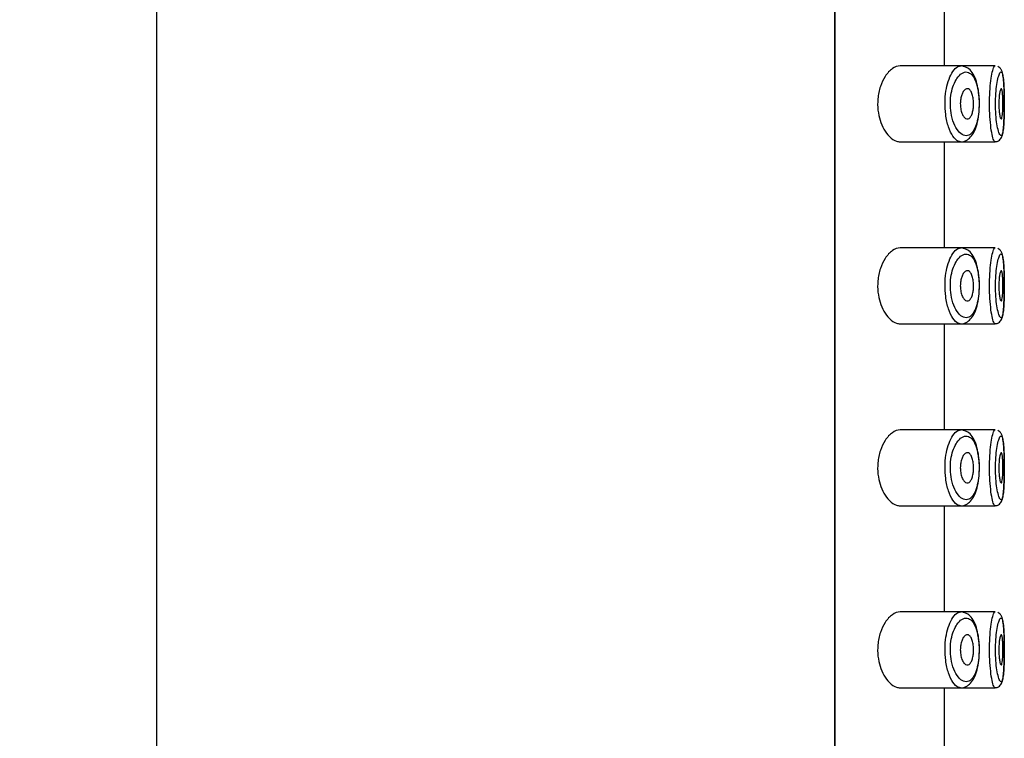
# Model space of a CAD drawing. Units: millimetres. Extents: x 0 to 1034, y 0 to 1634.
# Drawn here: x 966 to 999, y 1225 to 1249 of the extents above; entities that cross this region are included whole.
import ezdxf
from ezdxf import colors
from ezdxf.entities.mleader import LeaderData, LeaderLine
from ezdxf.math import Vec2, Vec3

# ---------------------------------------------------------------- set-up
doc = ezdxf.new("R2010")
doc.units = ezdxf.units.MM
doc.layers.add('DV4_Défaut', color=7, linetype='Continuous')
doc.layers.add('Défaut', color=7, linetype='Continuous')

# ---------------------------------------------------------------- blocks, each defined once
blk = doc.blocks.new('_DOT')
at = {"color": 0}
blk.add_line((0, 0), (-1, 0), dxfattribs=at)
at = {"color": 0, "const_width": 0.333}
blk.add_lwpolyline([(-0.1665, 0, 1), (0.1665, 0, 1)], format="xyb", close=True, dxfattribs=at)
blk = doc.blocks.new('SE3')
at = {"layer": 'DV4_Défaut', "color": 7, "linetype": 'Continuous'}
for p, q in [((970.931, 1286.899), (970.931, 1102.899)), ((993.312, 1214.399), (993.312, 1283.399)), ((993.312, 1283.399), (993.312, 1214.399)), ((996.931, 1247.149), (996.931, 1250.649)), ((997.46, 1247.149), (995.463, 1247.149)), ((998.595, 1247.149), (997.46, 1247.149)), ((998.595, 1247.149), (998.595, 1247.149)), ((995.46, 1244.649), (997.458, 1244.649)), ((996.931, 1241.149), (996.931, 1244.649)), ((997.458, 1244.649), (998.594, 1244.649)), ((998.594, 1244.649), (998.594, 1244.649)), ((997.46, 1241.149), (995.463, 1241.149)), ((998.595, 1241.149), (997.46, 1241.149)), ((998.595, 1241.149), (998.595, 1241.149)), ((995.46, 1238.649), (997.458, 1238.649)), ((996.931, 1235.149), (996.931, 1238.649)), ((997.458, 1238.649), (998.594, 1238.649)), ((998.594, 1238.649), (998.594, 1238.649)), ((997.46, 1235.149), (995.463, 1235.149)), ((998.595, 1235.149), (997.46, 1235.149)), ((998.595, 1235.149), (998.595, 1235.149)), ((995.46, 1232.649), (997.458, 1232.649)), ((996.931, 1229.149), (996.931, 1232.649)), ((997.458, 1232.649), (998.594, 1232.649)), ((998.594, 1232.649), (998.594, 1232.649)), ((997.46, 1229.149), (995.463, 1229.149)), ((998.595, 1229.149), (997.46, 1229.149)), ((998.595, 1229.149), (998.595, 1229.149)), ((995.46, 1226.649), (997.458, 1226.649)), ((996.931, 1223.149), (996.931, 1226.649)), ((997.458, 1226.649), (998.594, 1226.649)), ((998.594, 1226.649), (998.594, 1226.649))]:
    blk.add_line(p, q, dxfattribs=at)
for points, knots in [([(995.463, 1247.149), (995.381, 1247.149), (995.293, 1247.118), (995.209, 1247.059), (995.125, 1247.001), (995.041, 1246.912), (994.968, 1246.798), (994.909, 1246.706), (994.855, 1246.596), (994.814, 1246.472), (994.772, 1246.348), (994.742, 1246.207), (994.729, 1246.064), (994.718, 1245.94), (994.719, 1245.811), (994.733, 1245.688), (994.747, 1245.574), (994.771, 1245.462), (994.802, 1245.361), (994.836, 1245.253), (994.879, 1245.154), (994.927, 1245.068), (994.983, 1244.97), (995.045, 1244.887), (995.11, 1244.822), (995.185, 1244.748), (995.265, 1244.696), (995.343, 1244.67), (995.383, 1244.656), (995.423, 1244.649), (995.463, 1244.649)], [0, 0, 0, 0, 0.127584, 0.127584, 0.127584, 0.25539, 0.25539, 0.25539, 0.358237, 0.358237, 0.358237, 0.462075, 0.462075, 0.462075, 0.551089, 0.551089, 0.551089, 0.63371, 0.63371, 0.63371, 0.721747, 0.721747, 0.721747, 0.822805, 0.822805, 0.822805, 0.939517, 0.939517, 0.939517, 1, 1, 1, 1]), ([(997.46, 1244.649), (997.432, 1244.649), (997.405, 1244.656), (997.377, 1244.668), (997.319, 1244.695), (997.26, 1244.75), (997.206, 1244.829), (997.151, 1244.909), (997.1, 1245.016), (997.058, 1245.142), (997.018, 1245.26), (996.986, 1245.399), (996.967, 1245.545), (996.95, 1245.675), (996.942, 1245.814), (996.944, 1245.949), (996.947, 1246.074), (996.958, 1246.198), (996.976, 1246.314), (996.994, 1246.43), (997.02, 1246.54), (997.052, 1246.637), (997.085, 1246.742), (997.125, 1246.834), (997.168, 1246.908), (997.215, 1246.991), (997.268, 1247.054), (997.32, 1247.095), (997.366, 1247.131), (997.414, 1247.149), (997.46, 1247.149)], [0, 0, 0, 0, 0.057362, 0.057362, 0.057362, 0.177499, 0.177499, 0.177499, 0.29885, 0.29885, 0.29885, 0.412479, 0.412479, 0.412479, 0.512838, 0.512838, 0.512838, 0.604326, 0.604326, 0.604326, 0.6957, 0.6957, 0.6957, 0.793966, 0.793966, 0.793966, 0.902759, 0.902759, 0.902759, 1, 1, 1, 1]), ([(997.674, 1246.947), (997.674, 1246.947), (997.673, 1246.947), (997.673, 1246.947), (997.617, 1246.955), (997.558, 1246.94), (997.501, 1246.903), (997.445, 1246.868), (997.389, 1246.81), (997.338, 1246.734), (997.298, 1246.674), (997.261, 1246.602), (997.229, 1246.519), (997.197, 1246.438), (997.171, 1246.346), (997.152, 1246.248), (997.134, 1246.151), (997.122, 1246.046), (997.12, 1245.941), (997.118, 1245.827), (997.126, 1245.71), (997.143, 1245.602), (997.163, 1245.478), (997.195, 1245.362), (997.235, 1245.263), (997.278, 1245.157), (997.33, 1245.067), (997.385, 1245), (997.441, 1244.933), (997.5, 1244.888), (997.559, 1244.865), (997.617, 1244.843), (997.676, 1244.844), (997.731, 1244.868), (997.758, 1244.88), (997.783, 1244.898), (997.807, 1244.92), (997.85, 1244.961), (997.89, 1245.019), (997.925, 1245.092), (997.957, 1245.161), (997.986, 1245.246), (998.008, 1245.34), (998.03, 1245.432), (998.046, 1245.536), (998.056, 1245.643), (998.065, 1245.751), (998.069, 1245.866), (998.066, 1245.978), (998.063, 1246.094), (998.052, 1246.21), (998.036, 1246.316), (998.018, 1246.43), (997.991, 1246.535), (997.96, 1246.623), (997.925, 1246.718), (997.882, 1246.795), (997.835, 1246.849), (997.786, 1246.905), (997.731, 1246.938), (997.674, 1246.947)], [0, 0, 0, 0, 0.000102, 0.000102, 0.000102, 0.060603, 0.060603, 0.060603, 0.119477, 0.119477, 0.119477, 0.165691, 0.165691, 0.165691, 0.21125, 0.21125, 0.21125, 0.256431, 0.256431, 0.256431, 0.30595, 0.30595, 0.30595, 0.362591, 0.362591, 0.362591, 0.423987, 0.423987, 0.423987, 0.485375, 0.485375, 0.485375, 0.546877, 0.546877, 0.546877, 0.576036, 0.576036, 0.576036, 0.627995, 0.627995, 0.627995, 0.677323, 0.677323, 0.677323, 0.72541, 0.72541, 0.72541, 0.773839, 0.773839, 0.773839, 0.824404, 0.824404, 0.824404, 0.8789, 0.8789, 0.8789, 0.938085, 0.938085, 0.938085, 1, 1, 1, 1]), ([(998.077, 1245.849), (998.077, 1245.86), (998.084, 1245.97), (998.067, 1246.207), (998.022, 1246.506), (997.938, 1246.775), (997.821, 1246.974), (997.676, 1247.105), (997.578, 1247.125), (997.533, 1247.133)], [0, 0, 0, 0, 0.016328, 0.190664, 0.365088, 0.545542, 0.73898, 0.899228, 1, 1, 1, 1]), ([(998.595, 1244.649), (998.585, 1244.649), (998.575, 1244.658), (998.564, 1244.676), (998.546, 1244.705), (998.528, 1244.758), (998.51, 1244.831), (998.492, 1244.905), (998.475, 1245.001), (998.461, 1245.111), (998.446, 1245.22), (998.434, 1245.347), (998.426, 1245.481), (998.418, 1245.612), (998.413, 1245.754), (998.413, 1245.893), (998.413, 1246.031), (998.417, 1246.17), (998.425, 1246.3), (998.432, 1246.43), (998.444, 1246.553), (998.457, 1246.661), (998.471, 1246.771), (998.488, 1246.867), (998.505, 1246.943), (998.522, 1247.02), (998.541, 1247.078), (998.558, 1247.112), (998.572, 1247.139), (998.586, 1247.151), (998.598, 1247.149)], [0, 0, 0, 0, 0.066009, 0.066009, 0.066009, 0.173737, 0.173737, 0.173737, 0.281985, 0.281985, 0.281985, 0.38972, 0.38972, 0.38972, 0.495637, 0.495637, 0.495637, 0.59978, 0.59978, 0.59978, 0.703687, 0.703687, 0.703687, 0.809033, 0.809033, 0.809033, 0.916287, 0.916287, 0.916287, 1, 1, 1, 1]), ([(998.796, 1246.949), (998.784, 1246.951), (998.77, 1246.94), (998.756, 1246.918), (998.738, 1246.889), (998.719, 1246.84), (998.701, 1246.775), (998.684, 1246.712), (998.668, 1246.631), (998.654, 1246.539), (998.64, 1246.449), (998.628, 1246.345), (998.621, 1246.236), (998.613, 1246.127), (998.609, 1246.01), (998.609, 1245.894), (998.609, 1245.777), (998.613, 1245.658), (998.622, 1245.548), (998.63, 1245.435), (998.642, 1245.329), (998.657, 1245.237), (998.672, 1245.144), (998.689, 1245.064), (998.707, 1245.002), (998.725, 1244.94), (998.744, 1244.896), (998.762, 1244.872), (998.78, 1244.847), (998.797, 1244.843), (998.812, 1244.858), (998.821, 1244.868), (998.83, 1244.886), (998.838, 1244.911), (998.85, 1244.95), (998.861, 1245.009), (998.869, 1245.083), (998.878, 1245.156), (998.884, 1245.246), (998.889, 1245.346), (998.893, 1245.445), (998.897, 1245.557), (998.898, 1245.672), (998.9, 1245.786), (998.9, 1245.907), (998.899, 1246.023), (998.898, 1246.14), (998.896, 1246.255), (998.893, 1246.361), (998.889, 1246.466), (998.883, 1246.565), (998.876, 1246.647), (998.869, 1246.73), (998.859, 1246.799), (998.848, 1246.849), (998.836, 1246.9), (998.822, 1246.933), (998.807, 1246.944), (998.804, 1246.947), (998.8, 1246.948), (998.796, 1246.949)], [0, 0, 0, 0, 0.042565, 0.042565, 0.042565, 0.097393, 0.097393, 0.097393, 0.150242, 0.150242, 0.150242, 0.202465, 0.202465, 0.202465, 0.25461, 0.25461, 0.25461, 0.307649, 0.307649, 0.307649, 0.361815, 0.361815, 0.361815, 0.416544, 0.416544, 0.416544, 0.471245, 0.471245, 0.471245, 0.526056, 0.526056, 0.526056, 0.559633, 0.559633, 0.559633, 0.613191, 0.613191, 0.613191, 0.666487, 0.666487, 0.666487, 0.719576, 0.719576, 0.719576, 0.772566, 0.772566, 0.772566, 0.825637, 0.825637, 0.825637, 0.879042, 0.879042, 0.879042, 0.933072, 0.933072, 0.933072, 0.987814, 0.987814, 0.987814, 1, 1, 1, 1]), ([(998.899, 1245.787), (998.9, 1245.879), (998.901, 1246.057), (998.895, 1246.352), (998.882, 1246.623), (998.857, 1246.848), (998.83, 1246.969), (998.768, 1247.079), (998.714, 1247.11), (998.688, 1247.126)], [0, 0, 0, 0, 0.139781, 0.313984, 0.489972, 0.66955, 0.863954, 0.943165, 1, 1, 1, 1]), ([(997.679, 1246.399), (997.704, 1246.399), (997.73, 1246.388), (997.754, 1246.367), (997.778, 1246.346), (997.8, 1246.313), (997.819, 1246.272), (997.837, 1246.233), (997.852, 1246.184), (997.864, 1246.131), (997.874, 1246.081), (997.881, 1246.026), (997.884, 1245.97), (997.887, 1245.917), (997.887, 1245.863), (997.883, 1245.81), (997.879, 1245.759), (997.872, 1245.709), (997.863, 1245.664), (997.853, 1245.618), (997.84, 1245.575), (997.825, 1245.54), (997.809, 1245.502), (997.791, 1245.471), (997.771, 1245.448), (997.75, 1245.424), (997.726, 1245.408), (997.703, 1245.402), (997.677, 1245.396), (997.651, 1245.4), (997.625, 1245.414), (997.598, 1245.429), (997.572, 1245.455), (997.549, 1245.491), (997.526, 1245.526), (997.505, 1245.572), (997.489, 1245.624), (997.474, 1245.672), (997.462, 1245.728), (997.456, 1245.785), (997.45, 1245.837), (997.448, 1245.892), (997.45, 1245.945), (997.453, 1245.996), (997.459, 1246.046), (997.468, 1246.092), (997.477, 1246.139), (997.49, 1246.182), (997.505, 1246.22), (997.521, 1246.261), (997.54, 1246.296), (997.56, 1246.323), (997.582, 1246.353), (997.606, 1246.375), (997.63, 1246.387), (997.646, 1246.395), (997.662, 1246.399), (997.679, 1246.399)], [0, 0, 0, 0, 0.059515, 0.059515, 0.059515, 0.119219, 0.119219, 0.119219, 0.175762, 0.175762, 0.175762, 0.227805, 0.227805, 0.227805, 0.27664, 0.27664, 0.27664, 0.324401, 0.324401, 0.324401, 0.373178, 0.373178, 0.373178, 0.424681, 0.424681, 0.424681, 0.479997, 0.479997, 0.479997, 0.539117, 0.539117, 0.539117, 0.600288, 0.600288, 0.600288, 0.659949, 0.659949, 0.659949, 0.714588, 0.714588, 0.714588, 0.763723, 0.763723, 0.763723, 0.8101, 0.8101, 0.8101, 0.857244, 0.857244, 0.857244, 0.907879, 0.907879, 0.907879, 0.963344, 0.963344, 0.963344, 1, 1, 1, 1]), ([(998.797, 1246.399), (998.804, 1246.399), (998.812, 1246.389), (998.818, 1246.371), (998.825, 1246.352), (998.831, 1246.324), (998.836, 1246.288), (998.841, 1246.253), (998.845, 1246.21), (998.848, 1246.162), (998.851, 1246.114), (998.853, 1246.061), (998.854, 1246.006), (998.856, 1245.952), (998.856, 1245.894), (998.855, 1245.839), (998.855, 1245.784), (998.853, 1245.729), (998.85, 1245.679), (998.848, 1245.629), (998.844, 1245.582), (998.84, 1245.543), (998.836, 1245.504), (998.83, 1245.471), (998.824, 1245.448), (998.818, 1245.424), (998.811, 1245.408), (998.804, 1245.402), (998.797, 1245.396), (998.789, 1245.4), (998.781, 1245.412), (998.773, 1245.425), (998.765, 1245.448), (998.758, 1245.479), (998.751, 1245.509), (998.744, 1245.548), (998.738, 1245.593), (998.733, 1245.638), (998.728, 1245.689), (998.725, 1245.743), (998.722, 1245.796), (998.721, 1245.852), (998.721, 1245.908), (998.721, 1245.963), (998.723, 1246.019), (998.726, 1246.071), (998.729, 1246.123), (998.734, 1246.172), (998.74, 1246.215), (998.745, 1246.258), (998.752, 1246.295), (998.759, 1246.324), (998.766, 1246.354), (998.774, 1246.375), (998.782, 1246.388), (998.787, 1246.395), (998.792, 1246.399), (998.797, 1246.399)], [0, 0, 0, 0, 0.054135, 0.054135, 0.054135, 0.10829, 0.10829, 0.10829, 0.162155, 0.162155, 0.162155, 0.21566, 0.21566, 0.21566, 0.26894, 0.26894, 0.26894, 0.322132, 0.322132, 0.322132, 0.375363, 0.375363, 0.375363, 0.428763, 0.428763, 0.428763, 0.482472, 0.482472, 0.482472, 0.536578, 0.536578, 0.536578, 0.591006, 0.591006, 0.591006, 0.645443, 0.645443, 0.645443, 0.699447, 0.699447, 0.699447, 0.752756, 0.752756, 0.752756, 0.805545, 0.805545, 0.805545, 0.858337, 0.858337, 0.858337, 0.911642, 0.911642, 0.911642, 0.965627, 0.965627, 0.965627, 1, 1, 1, 1]), ([(997.437, 1244.65), (997.437, 1244.65), (997.5, 1244.633), (997.644, 1244.68), (997.799, 1244.799), (997.919, 1244.984), (998.008, 1245.232), (998.065, 1245.539), (998.073, 1245.74), (998.077, 1245.849)], [0, 0, 0, 0, 0.001616, 0.165171, 0.317573, 0.477235, 0.661165, 0.842628, 1, 1, 1, 1]), ([(998.596, 1244.653), (998.623, 1244.654), (998.674, 1244.656), (998.745, 1244.702), (998.794, 1244.762), (998.829, 1244.838), (998.856, 1244.948), (998.879, 1245.138), (998.893, 1245.407), (998.899, 1245.644), (998.899, 1245.764), (998.899, 1245.787)], [0, 0, 0, 0, 0.050701, 0.114084, 0.175561, 0.252156, 0.388762, 0.577971, 0.776246, 0.963785, 1, 1, 1, 1]), ([(995.463, 1241.149), (995.381, 1241.149), (995.293, 1241.118), (995.209, 1241.059), (995.125, 1241.001), (995.041, 1240.912), (994.968, 1240.798), (994.909, 1240.706), (994.855, 1240.596), (994.814, 1240.472), (994.772, 1240.348), (994.742, 1240.207), (994.729, 1240.064), (994.718, 1239.94), (994.719, 1239.811), (994.733, 1239.688), (994.747, 1239.574), (994.771, 1239.462), (994.802, 1239.361), (994.836, 1239.253), (994.879, 1239.154), (994.927, 1239.068), (994.983, 1238.97), (995.045, 1238.887), (995.11, 1238.822), (995.185, 1238.748), (995.265, 1238.696), (995.343, 1238.67), (995.383, 1238.656), (995.423, 1238.649), (995.463, 1238.649)], [0, 0, 0, 0, 0.127584, 0.127584, 0.127584, 0.25539, 0.25539, 0.25539, 0.358237, 0.358237, 0.358237, 0.462075, 0.462075, 0.462075, 0.551089, 0.551089, 0.551089, 0.63371, 0.63371, 0.63371, 0.721747, 0.721747, 0.721747, 0.822805, 0.822805, 0.822805, 0.939517, 0.939517, 0.939517, 1, 1, 1, 1]), ([(997.448, 1238.65), (997.425, 1238.651), (997.401, 1238.658), (997.377, 1238.668), (997.319, 1238.695), (997.26, 1238.75), (997.206, 1238.829), (997.151, 1238.909), (997.1, 1239.016), (997.058, 1239.142), (997.018, 1239.26), (996.986, 1239.399), (996.967, 1239.545), (996.95, 1239.675), (996.942, 1239.814), (996.944, 1239.949), (996.947, 1240.074), (996.958, 1240.198), (996.976, 1240.314), (996.994, 1240.43), (997.02, 1240.54), (997.052, 1240.637), (997.085, 1240.742), (997.125, 1240.834), (997.168, 1240.908), (997.215, 1240.991), (997.268, 1241.054), (997.32, 1241.095), (997.366, 1241.131), (997.414, 1241.149), (997.46, 1241.149)], [0, 0, 0, 0, 0.049593, 0.049593, 0.049593, 0.17072, 0.17072, 0.17072, 0.293071, 0.293071, 0.293071, 0.407637, 0.407637, 0.407637, 0.508823, 0.508823, 0.508823, 0.601064, 0.601064, 0.601064, 0.693192, 0.693192, 0.693192, 0.792268, 0.792268, 0.792268, 0.901957, 0.901957, 0.901957, 1, 1, 1, 1]), ([(998.077, 1239.849), (998.077, 1239.86), (998.084, 1239.97), (998.067, 1240.207), (998.022, 1240.506), (997.938, 1240.775), (997.821, 1240.974), (997.676, 1241.105), (997.578, 1241.125), (997.533, 1241.133)], [0, 0, 0, 0, 0.016328, 0.190664, 0.365088, 0.545542, 0.73898, 0.899228, 1, 1, 1, 1]), ([(998.595, 1238.649), (998.585, 1238.649), (998.575, 1238.658), (998.564, 1238.676), (998.546, 1238.705), (998.528, 1238.758), (998.51, 1238.831), (998.492, 1238.905), (998.475, 1239.001), (998.461, 1239.111), (998.446, 1239.22), (998.434, 1239.347), (998.426, 1239.481), (998.418, 1239.612), (998.413, 1239.754), (998.413, 1239.893), (998.413, 1240.031), (998.417, 1240.17), (998.425, 1240.3), (998.432, 1240.43), (998.444, 1240.553), (998.457, 1240.661), (998.471, 1240.771), (998.488, 1240.867), (998.505, 1240.943), (998.522, 1241.02), (998.541, 1241.078), (998.558, 1241.112), (998.572, 1241.139), (998.586, 1241.151), (998.598, 1241.149)], [0, 0, 0, 0, 0.065648, 0.065648, 0.065648, 0.173418, 0.173418, 0.173418, 0.281707, 0.281707, 0.281707, 0.389484, 0.389484, 0.389484, 0.495442, 0.495442, 0.495442, 0.599625, 0.599625, 0.599625, 0.703572, 0.703572, 0.703572, 0.808959, 0.808959, 0.808959, 0.916254, 0.916254, 0.916254, 1, 1, 1, 1]), ([(998.899, 1239.787), (998.9, 1239.879), (998.901, 1240.057), (998.895, 1240.352), (998.882, 1240.623), (998.857, 1240.848), (998.83, 1240.969), (998.768, 1241.079), (998.714, 1241.11), (998.688, 1241.126)], [0, 0, 0, 0, 0.139781, 0.313984, 0.489972, 0.66955, 0.863954, 0.943165, 1, 1, 1, 1]), ([(997.674, 1240.947), (997.674, 1240.947), (997.673, 1240.947), (997.673, 1240.947), (997.617, 1240.955), (997.558, 1240.94), (997.501, 1240.903), (997.445, 1240.868), (997.389, 1240.81), (997.338, 1240.734), (997.298, 1240.674), (997.261, 1240.602), (997.229, 1240.519), (997.197, 1240.438), (997.171, 1240.346), (997.152, 1240.248), (997.134, 1240.151), (997.122, 1240.046), (997.12, 1239.941), (997.118, 1239.827), (997.126, 1239.71), (997.143, 1239.602), (997.163, 1239.478), (997.195, 1239.362), (997.235, 1239.263), (997.278, 1239.157), (997.33, 1239.067), (997.385, 1239), (997.441, 1238.933), (997.5, 1238.888), (997.559, 1238.865), (997.617, 1238.843), (997.676, 1238.844), (997.731, 1238.868), (997.758, 1238.88), (997.783, 1238.898), (997.807, 1238.92), (997.85, 1238.961), (997.89, 1239.019), (997.925, 1239.092), (997.957, 1239.161), (997.986, 1239.246), (998.008, 1239.34), (998.03, 1239.432), (998.046, 1239.536), (998.056, 1239.643), (998.065, 1239.751), (998.069, 1239.866), (998.066, 1239.978), (998.063, 1240.094), (998.052, 1240.21), (998.036, 1240.316), (998.018, 1240.43), (997.991, 1240.535), (997.96, 1240.623), (997.925, 1240.718), (997.882, 1240.795), (997.835, 1240.849), (997.786, 1240.905), (997.731, 1240.938), (997.674, 1240.947)], [0, 0, 0, 0, 0.000102, 0.000102, 0.000102, 0.060603, 0.060603, 0.060603, 0.119477, 0.119477, 0.119477, 0.165691, 0.165691, 0.165691, 0.21125, 0.21125, 0.21125, 0.256431, 0.256431, 0.256431, 0.30595, 0.30595, 0.30595, 0.362591, 0.362591, 0.362591, 0.423987, 0.423987, 0.423987, 0.485375, 0.485375, 0.485375, 0.546877, 0.546877, 0.546877, 0.576036, 0.576036, 0.576036, 0.627995, 0.627995, 0.627995, 0.677323, 0.677323, 0.677323, 0.72541, 0.72541, 0.72541, 0.773839, 0.773839, 0.773839, 0.824404, 0.824404, 0.824404, 0.8789, 0.8789, 0.8789, 0.938085, 0.938085, 0.938085, 1, 1, 1, 1]), ([(998.796, 1240.949), (998.784, 1240.951), (998.77, 1240.94), (998.756, 1240.918), (998.738, 1240.889), (998.719, 1240.84), (998.701, 1240.775), (998.684, 1240.712), (998.668, 1240.631), (998.654, 1240.539), (998.64, 1240.449), (998.628, 1240.345), (998.621, 1240.236), (998.613, 1240.127), (998.609, 1240.01), (998.609, 1239.894), (998.609, 1239.777), (998.613, 1239.658), (998.622, 1239.548), (998.63, 1239.435), (998.642, 1239.329), (998.657, 1239.237), (998.672, 1239.144), (998.689, 1239.064), (998.707, 1239.002), (998.725, 1238.94), (998.744, 1238.896), (998.762, 1238.872), (998.78, 1238.847), (998.797, 1238.843), (998.812, 1238.858), (998.821, 1238.868), (998.83, 1238.886), (998.838, 1238.911), (998.85, 1238.95), (998.861, 1239.009), (998.869, 1239.083), (998.878, 1239.156), (998.884, 1239.246), (998.889, 1239.346), (998.893, 1239.445), (998.897, 1239.557), (998.898, 1239.672), (998.9, 1239.786), (998.9, 1239.907), (998.899, 1240.023), (998.898, 1240.14), (998.896, 1240.255), (998.893, 1240.361), (998.889, 1240.466), (998.883, 1240.565), (998.876, 1240.647), (998.869, 1240.73), (998.859, 1240.799), (998.848, 1240.849), (998.836, 1240.9), (998.822, 1240.933), (998.807, 1240.944), (998.804, 1240.947), (998.8, 1240.948), (998.796, 1240.949)], [0, 0, 0, 0, 0.042565, 0.042565, 0.042565, 0.097393, 0.097393, 0.097393, 0.150242, 0.150242, 0.150242, 0.202465, 0.202465, 0.202465, 0.25461, 0.25461, 0.25461, 0.307649, 0.307649, 0.307649, 0.361815, 0.361815, 0.361815, 0.416544, 0.416544, 0.416544, 0.471245, 0.471245, 0.471245, 0.526056, 0.526056, 0.526056, 0.559633, 0.559633, 0.559633, 0.613191, 0.613191, 0.613191, 0.666487, 0.666487, 0.666487, 0.719576, 0.719576, 0.719576, 0.772566, 0.772566, 0.772566, 0.825637, 0.825637, 0.825637, 0.879042, 0.879042, 0.879042, 0.933072, 0.933072, 0.933072, 0.987814, 0.987814, 0.987814, 1, 1, 1, 1]), ([(997.679, 1240.399), (997.704, 1240.399), (997.73, 1240.388), (997.754, 1240.367), (997.778, 1240.346), (997.8, 1240.313), (997.819, 1240.272), (997.837, 1240.233), (997.852, 1240.184), (997.864, 1240.131), (997.874, 1240.081), (997.881, 1240.026), (997.884, 1239.97), (997.887, 1239.917), (997.887, 1239.863), (997.883, 1239.81), (997.879, 1239.759), (997.872, 1239.709), (997.863, 1239.664), (997.853, 1239.618), (997.84, 1239.575), (997.825, 1239.54), (997.809, 1239.502), (997.791, 1239.471), (997.771, 1239.448), (997.75, 1239.424), (997.726, 1239.408), (997.703, 1239.402), (997.677, 1239.396), (997.651, 1239.4), (997.625, 1239.414), (997.598, 1239.429), (997.572, 1239.455), (997.549, 1239.491), (997.526, 1239.526), (997.505, 1239.572), (997.489, 1239.624), (997.474, 1239.672), (997.462, 1239.728), (997.456, 1239.785), (997.45, 1239.837), (997.448, 1239.892), (997.45, 1239.945), (997.453, 1239.996), (997.459, 1240.046), (997.468, 1240.092), (997.477, 1240.139), (997.49, 1240.182), (997.505, 1240.22), (997.521, 1240.261), (997.54, 1240.296), (997.56, 1240.323), (997.582, 1240.353), (997.606, 1240.375), (997.63, 1240.387), (997.646, 1240.395), (997.662, 1240.399), (997.679, 1240.399)], [0, 0, 0, 0, 0.059515, 0.059515, 0.059515, 0.119219, 0.119219, 0.119219, 0.175762, 0.175762, 0.175762, 0.227805, 0.227805, 0.227805, 0.27664, 0.27664, 0.27664, 0.324401, 0.324401, 0.324401, 0.373178, 0.373178, 0.373178, 0.424681, 0.424681, 0.424681, 0.479997, 0.479997, 0.479997, 0.539117, 0.539117, 0.539117, 0.600288, 0.600288, 0.600288, 0.659949, 0.659949, 0.659949, 0.714588, 0.714588, 0.714588, 0.763723, 0.763723, 0.763723, 0.8101, 0.8101, 0.8101, 0.857244, 0.857244, 0.857244, 0.907879, 0.907879, 0.907879, 0.963344, 0.963344, 0.963344, 1, 1, 1, 1]), ([(998.797, 1240.399), (998.804, 1240.399), (998.812, 1240.389), (998.818, 1240.371), (998.825, 1240.352), (998.831, 1240.324), (998.836, 1240.288), (998.841, 1240.253), (998.845, 1240.21), (998.848, 1240.162), (998.851, 1240.114), (998.853, 1240.061), (998.854, 1240.006), (998.856, 1239.952), (998.856, 1239.894), (998.855, 1239.839), (998.855, 1239.784), (998.853, 1239.729), (998.85, 1239.679), (998.848, 1239.629), (998.844, 1239.582), (998.84, 1239.543), (998.836, 1239.504), (998.83, 1239.471), (998.824, 1239.448), (998.818, 1239.424), (998.811, 1239.408), (998.804, 1239.402), (998.797, 1239.396), (998.789, 1239.4), (998.781, 1239.412), (998.773, 1239.425), (998.765, 1239.448), (998.758, 1239.479), (998.751, 1239.509), (998.744, 1239.548), (998.738, 1239.593), (998.733, 1239.638), (998.728, 1239.689), (998.725, 1239.743), (998.722, 1239.796), (998.721, 1239.852), (998.721, 1239.908), (998.721, 1239.963), (998.723, 1240.019), (998.726, 1240.071), (998.729, 1240.123), (998.734, 1240.172), (998.74, 1240.215), (998.745, 1240.258), (998.752, 1240.295), (998.759, 1240.324), (998.766, 1240.354), (998.774, 1240.375), (998.782, 1240.388), (998.787, 1240.395), (998.792, 1240.399), (998.797, 1240.399)], [0, 0, 0, 0, 0.054135, 0.054135, 0.054135, 0.10829, 0.10829, 0.10829, 0.162155, 0.162155, 0.162155, 0.21566, 0.21566, 0.21566, 0.26894, 0.26894, 0.26894, 0.322132, 0.322132, 0.322132, 0.375363, 0.375363, 0.375363, 0.428763, 0.428763, 0.428763, 0.482472, 0.482472, 0.482472, 0.536578, 0.536578, 0.536578, 0.591006, 0.591006, 0.591006, 0.645443, 0.645443, 0.645443, 0.699447, 0.699447, 0.699447, 0.752756, 0.752756, 0.752756, 0.805545, 0.805545, 0.805545, 0.858337, 0.858337, 0.858337, 0.911642, 0.911642, 0.911642, 0.965627, 0.965627, 0.965627, 1, 1, 1, 1]), ([(997.437, 1238.65), (997.437, 1238.65), (997.5, 1238.633), (997.644, 1238.68), (997.799, 1238.799), (997.919, 1238.984), (998.008, 1239.232), (998.065, 1239.539), (998.073, 1239.74), (998.077, 1239.849)], [0, 0, 0, 0, 0.001616, 0.165171, 0.317573, 0.477235, 0.661165, 0.842628, 1, 1, 1, 1]), ([(998.596, 1238.653), (998.623, 1238.654), (998.674, 1238.656), (998.745, 1238.702), (998.794, 1238.762), (998.829, 1238.838), (998.856, 1238.948), (998.879, 1239.138), (998.893, 1239.407), (998.899, 1239.644), (998.899, 1239.764), (998.899, 1239.787)], [0, 0, 0, 0, 0.050701, 0.114084, 0.175561, 0.252156, 0.388762, 0.577971, 0.776246, 0.963785, 1, 1, 1, 1]), ([(995.463, 1235.149), (995.381, 1235.149), (995.293, 1235.118), (995.209, 1235.059), (995.125, 1235.001), (995.041, 1234.912), (994.968, 1234.798), (994.909, 1234.706), (994.855, 1234.596), (994.814, 1234.472), (994.772, 1234.348), (994.742, 1234.207), (994.729, 1234.064), (994.718, 1233.94), (994.719, 1233.811), (994.733, 1233.688), (994.747, 1233.574), (994.771, 1233.462), (994.802, 1233.361), (994.836, 1233.253), (994.879, 1233.154), (994.927, 1233.068), (994.983, 1232.97), (995.045, 1232.887), (995.11, 1232.822), (995.185, 1232.748), (995.265, 1232.696), (995.343, 1232.67), (995.383, 1232.656), (995.423, 1232.649), (995.463, 1232.649)], [0, 0, 0, 0, 0.127584, 0.127584, 0.127584, 0.25539, 0.25539, 0.25539, 0.358237, 0.358237, 0.358237, 0.462075, 0.462075, 0.462075, 0.551089, 0.551089, 0.551089, 0.63371, 0.63371, 0.63371, 0.721747, 0.721747, 0.721747, 0.822805, 0.822805, 0.822805, 0.939517, 0.939517, 0.939517, 1, 1, 1, 1]), ([(997.46, 1232.649), (997.432, 1232.649), (997.405, 1232.656), (997.377, 1232.668), (997.319, 1232.695), (997.26, 1232.75), (997.206, 1232.829), (997.151, 1232.909), (997.1, 1233.016), (997.058, 1233.142), (997.018, 1233.26), (996.986, 1233.399), (996.967, 1233.545), (996.95, 1233.675), (996.942, 1233.814), (996.944, 1233.949), (996.947, 1234.074), (996.958, 1234.198), (996.976, 1234.314), (996.994, 1234.43), (997.02, 1234.54), (997.052, 1234.637), (997.085, 1234.742), (997.125, 1234.834), (997.168, 1234.908), (997.215, 1234.991), (997.268, 1235.054), (997.32, 1235.095), (997.366, 1235.131), (997.414, 1235.149), (997.46, 1235.149)], [0, 0, 0, 0, 0.057362, 0.057362, 0.057362, 0.177499, 0.177499, 0.177499, 0.29885, 0.29885, 0.29885, 0.412479, 0.412479, 0.412479, 0.512838, 0.512838, 0.512838, 0.604326, 0.604326, 0.604326, 0.6957, 0.6957, 0.6957, 0.793966, 0.793966, 0.793966, 0.902759, 0.902759, 0.902759, 1, 1, 1, 1]), ([(997.674, 1234.947), (997.674, 1234.947), (997.673, 1234.947), (997.673, 1234.947), (997.617, 1234.955), (997.558, 1234.94), (997.501, 1234.903), (997.445, 1234.868), (997.389, 1234.81), (997.338, 1234.734), (997.298, 1234.674), (997.261, 1234.602), (997.229, 1234.519), (997.197, 1234.438), (997.171, 1234.346), (997.152, 1234.248), (997.134, 1234.151), (997.122, 1234.046), (997.12, 1233.941), (997.118, 1233.827), (997.126, 1233.71), (997.143, 1233.602), (997.163, 1233.478), (997.195, 1233.362), (997.235, 1233.263), (997.278, 1233.157), (997.33, 1233.067), (997.385, 1233), (997.441, 1232.933), (997.5, 1232.888), (997.559, 1232.865), (997.617, 1232.843), (997.676, 1232.844), (997.731, 1232.868), (997.758, 1232.88), (997.783, 1232.898), (997.807, 1232.92), (997.85, 1232.961), (997.89, 1233.019), (997.925, 1233.092), (997.957, 1233.161), (997.986, 1233.246), (998.008, 1233.34), (998.03, 1233.432), (998.046, 1233.536), (998.056, 1233.643), (998.065, 1233.751), (998.069, 1233.866), (998.066, 1233.978), (998.063, 1234.094), (998.052, 1234.21), (998.036, 1234.316), (998.018, 1234.43), (997.991, 1234.535), (997.96, 1234.623), (997.925, 1234.718), (997.882, 1234.795), (997.835, 1234.849), (997.786, 1234.905), (997.731, 1234.938), (997.674, 1234.947)], [0, 0, 0, 0, 0.000102, 0.000102, 0.000102, 0.060603, 0.060603, 0.060603, 0.119477, 0.119477, 0.119477, 0.165691, 0.165691, 0.165691, 0.21125, 0.21125, 0.21125, 0.256431, 0.256431, 0.256431, 0.30595, 0.30595, 0.30595, 0.362591, 0.362591, 0.362591, 0.423987, 0.423987, 0.423987, 0.485375, 0.485375, 0.485375, 0.546877, 0.546877, 0.546877, 0.576036, 0.576036, 0.576036, 0.627995, 0.627995, 0.627995, 0.677323, 0.677323, 0.677323, 0.72541, 0.72541, 0.72541, 0.773839, 0.773839, 0.773839, 0.824404, 0.824404, 0.824404, 0.8789, 0.8789, 0.8789, 0.938085, 0.938085, 0.938085, 1, 1, 1, 1]), ([(998.077, 1233.849), (998.077, 1233.86), (998.084, 1233.97), (998.067, 1234.207), (998.022, 1234.506), (997.938, 1234.775), (997.821, 1234.974), (997.676, 1235.105), (997.578, 1235.125), (997.533, 1235.133)], [0, 0, 0, 0, 0.016328, 0.190664, 0.365088, 0.545542, 0.73898, 0.899228, 1, 1, 1, 1]), ([(998.595, 1232.649), (998.585, 1232.649), (998.575, 1232.658), (998.564, 1232.676), (998.546, 1232.705), (998.528, 1232.758), (998.51, 1232.831), (998.492, 1232.905), (998.475, 1233.001), (998.461, 1233.111), (998.446, 1233.22), (998.434, 1233.347), (998.426, 1233.481), (998.418, 1233.612), (998.413, 1233.754), (998.413, 1233.893), (998.413, 1234.031), (998.417, 1234.17), (998.425, 1234.3), (998.432, 1234.43), (998.444, 1234.553), (998.457, 1234.661), (998.471, 1234.771), (998.488, 1234.867), (998.505, 1234.943), (998.522, 1235.02), (998.541, 1235.078), (998.558, 1235.112), (998.572, 1235.139), (998.586, 1235.151), (998.598, 1235.149)], [0, 0, 0, 0, 0.066009, 0.066009, 0.066009, 0.173737, 0.173737, 0.173737, 0.281985, 0.281985, 0.281985, 0.38972, 0.38972, 0.38972, 0.495637, 0.495637, 0.495637, 0.59978, 0.59978, 0.59978, 0.703687, 0.703687, 0.703687, 0.809033, 0.809033, 0.809033, 0.916287, 0.916287, 0.916287, 1, 1, 1, 1]), ([(998.796, 1234.949), (998.784, 1234.951), (998.77, 1234.94), (998.756, 1234.918), (998.738, 1234.889), (998.719, 1234.84), (998.701, 1234.775), (998.684, 1234.712), (998.668, 1234.631), (998.654, 1234.539), (998.64, 1234.449), (998.628, 1234.345), (998.621, 1234.236), (998.613, 1234.127), (998.609, 1234.01), (998.609, 1233.894), (998.609, 1233.777), (998.613, 1233.658), (998.622, 1233.548), (998.63, 1233.435), (998.642, 1233.329), (998.657, 1233.237), (998.672, 1233.144), (998.689, 1233.064), (998.707, 1233.002), (998.725, 1232.94), (998.744, 1232.896), (998.762, 1232.872), (998.78, 1232.847), (998.797, 1232.843), (998.812, 1232.858), (998.821, 1232.868), (998.83, 1232.886), (998.838, 1232.911), (998.85, 1232.95), (998.861, 1233.009), (998.869, 1233.083), (998.878, 1233.156), (998.884, 1233.246), (998.889, 1233.346), (998.893, 1233.445), (998.897, 1233.557), (998.898, 1233.672), (998.9, 1233.786), (998.9, 1233.907), (998.899, 1234.023), (998.898, 1234.14), (998.896, 1234.255), (998.893, 1234.361), (998.889, 1234.466), (998.883, 1234.565), (998.876, 1234.647), (998.869, 1234.73), (998.859, 1234.799), (998.848, 1234.849), (998.836, 1234.9), (998.822, 1234.933), (998.807, 1234.944), (998.804, 1234.947), (998.8, 1234.948), (998.796, 1234.949)], [0, 0, 0, 0, 0.042565, 0.042565, 0.042565, 0.097393, 0.097393, 0.097393, 0.150242, 0.150242, 0.150242, 0.202465, 0.202465, 0.202465, 0.25461, 0.25461, 0.25461, 0.307649, 0.307649, 0.307649, 0.361815, 0.361815, 0.361815, 0.416544, 0.416544, 0.416544, 0.471245, 0.471245, 0.471245, 0.526056, 0.526056, 0.526056, 0.559633, 0.559633, 0.559633, 0.613191, 0.613191, 0.613191, 0.666487, 0.666487, 0.666487, 0.719576, 0.719576, 0.719576, 0.772566, 0.772566, 0.772566, 0.825637, 0.825637, 0.825637, 0.879042, 0.879042, 0.879042, 0.933072, 0.933072, 0.933072, 0.987814, 0.987814, 0.987814, 1, 1, 1, 1]), ([(998.899, 1233.787), (998.9, 1233.879), (998.901, 1234.057), (998.895, 1234.352), (998.882, 1234.623), (998.857, 1234.848), (998.83, 1234.969), (998.768, 1235.079), (998.714, 1235.11), (998.688, 1235.126)], [0, 0, 0, 0, 0.139781, 0.313984, 0.489972, 0.66955, 0.863954, 0.943165, 1, 1, 1, 1]), ([(997.679, 1234.399), (997.704, 1234.399), (997.73, 1234.388), (997.754, 1234.367), (997.778, 1234.346), (997.8, 1234.313), (997.819, 1234.272), (997.837, 1234.233), (997.852, 1234.184), (997.864, 1234.131), (997.874, 1234.081), (997.881, 1234.026), (997.884, 1233.97), (997.887, 1233.917), (997.887, 1233.863), (997.883, 1233.81), (997.879, 1233.759), (997.872, 1233.709), (997.863, 1233.664), (997.853, 1233.618), (997.84, 1233.575), (997.825, 1233.54), (997.809, 1233.502), (997.791, 1233.471), (997.771, 1233.448), (997.75, 1233.424), (997.726, 1233.408), (997.703, 1233.402), (997.677, 1233.396), (997.651, 1233.4), (997.625, 1233.414), (997.598, 1233.429), (997.572, 1233.455), (997.549, 1233.491), (997.526, 1233.526), (997.505, 1233.572), (997.489, 1233.624), (997.474, 1233.672), (997.462, 1233.728), (997.456, 1233.785), (997.45, 1233.837), (997.448, 1233.892), (997.45, 1233.945), (997.453, 1233.996), (997.459, 1234.046), (997.468, 1234.092), (997.477, 1234.139), (997.49, 1234.182), (997.505, 1234.22), (997.521, 1234.261), (997.54, 1234.296), (997.56, 1234.323), (997.582, 1234.353), (997.606, 1234.375), (997.63, 1234.387), (997.646, 1234.395), (997.662, 1234.399), (997.679, 1234.399)], [0, 0, 0, 0, 0.059515, 0.059515, 0.059515, 0.119219, 0.119219, 0.119219, 0.175762, 0.175762, 0.175762, 0.227805, 0.227805, 0.227805, 0.27664, 0.27664, 0.27664, 0.324401, 0.324401, 0.324401, 0.373178, 0.373178, 0.373178, 0.424681, 0.424681, 0.424681, 0.479997, 0.479997, 0.479997, 0.539117, 0.539117, 0.539117, 0.600288, 0.600288, 0.600288, 0.659949, 0.659949, 0.659949, 0.714588, 0.714588, 0.714588, 0.763723, 0.763723, 0.763723, 0.8101, 0.8101, 0.8101, 0.857244, 0.857244, 0.857244, 0.907879, 0.907879, 0.907879, 0.963344, 0.963344, 0.963344, 1, 1, 1, 1]), ([(998.797, 1234.399), (998.804, 1234.399), (998.812, 1234.389), (998.818, 1234.371), (998.825, 1234.352), (998.831, 1234.324), (998.836, 1234.288), (998.841, 1234.253), (998.845, 1234.21), (998.848, 1234.162), (998.851, 1234.114), (998.853, 1234.061), (998.854, 1234.006), (998.856, 1233.952), (998.856, 1233.894), (998.855, 1233.839), (998.855, 1233.784), (998.853, 1233.729), (998.85, 1233.679), (998.848, 1233.629), (998.844, 1233.582), (998.84, 1233.543), (998.836, 1233.504), (998.83, 1233.471), (998.824, 1233.448), (998.818, 1233.424), (998.811, 1233.408), (998.804, 1233.402), (998.797, 1233.396), (998.789, 1233.4), (998.781, 1233.412), (998.773, 1233.425), (998.765, 1233.448), (998.758, 1233.479), (998.751, 1233.509), (998.744, 1233.548), (998.738, 1233.593), (998.733, 1233.638), (998.728, 1233.689), (998.725, 1233.743), (998.722, 1233.796), (998.721, 1233.852), (998.721, 1233.908), (998.721, 1233.963), (998.723, 1234.019), (998.726, 1234.071), (998.729, 1234.123), (998.734, 1234.172), (998.74, 1234.215), (998.745, 1234.258), (998.752, 1234.295), (998.759, 1234.324), (998.766, 1234.354), (998.774, 1234.375), (998.782, 1234.388), (998.787, 1234.395), (998.792, 1234.399), (998.797, 1234.399)], [0, 0, 0, 0, 0.054135, 0.054135, 0.054135, 0.10829, 0.10829, 0.10829, 0.162155, 0.162155, 0.162155, 0.21566, 0.21566, 0.21566, 0.26894, 0.26894, 0.26894, 0.322132, 0.322132, 0.322132, 0.375363, 0.375363, 0.375363, 0.428763, 0.428763, 0.428763, 0.482472, 0.482472, 0.482472, 0.536578, 0.536578, 0.536578, 0.591006, 0.591006, 0.591006, 0.645443, 0.645443, 0.645443, 0.699447, 0.699447, 0.699447, 0.752756, 0.752756, 0.752756, 0.805545, 0.805545, 0.805545, 0.858337, 0.858337, 0.858337, 0.911642, 0.911642, 0.911642, 0.965627, 0.965627, 0.965627, 1, 1, 1, 1]), ([(997.437, 1232.65), (997.437, 1232.65), (997.5, 1232.633), (997.644, 1232.68), (997.799, 1232.799), (997.919, 1232.984), (998.008, 1233.232), (998.065, 1233.539), (998.073, 1233.74), (998.077, 1233.849)], [0, 0, 0, 0, 0.001616, 0.165171, 0.317573, 0.477235, 0.661165, 0.842628, 1, 1, 1, 1]), ([(998.596, 1232.653), (998.623, 1232.654), (998.674, 1232.656), (998.745, 1232.702), (998.794, 1232.762), (998.829, 1232.838), (998.856, 1232.948), (998.879, 1233.138), (998.893, 1233.407), (998.899, 1233.644), (998.899, 1233.764), (998.899, 1233.787)], [0, 0, 0, 0, 0.050701, 0.114084, 0.175561, 0.252156, 0.388762, 0.577971, 0.776246, 0.963785, 1, 1, 1, 1]), ([(995.463, 1229.149), (995.381, 1229.149), (995.293, 1229.118), (995.209, 1229.059), (995.125, 1229.001), (995.041, 1228.912), (994.968, 1228.798), (994.909, 1228.706), (994.855, 1228.596), (994.814, 1228.472), (994.772, 1228.348), (994.742, 1228.207), (994.729, 1228.064), (994.718, 1227.94), (994.719, 1227.811), (994.733, 1227.688), (994.747, 1227.574), (994.771, 1227.462), (994.802, 1227.361), (994.836, 1227.253), (994.879, 1227.154), (994.927, 1227.068), (994.983, 1226.97), (995.045, 1226.887), (995.11, 1226.822), (995.185, 1226.748), (995.265, 1226.696), (995.343, 1226.67), (995.383, 1226.656), (995.423, 1226.649), (995.463, 1226.649)], [0, 0, 0, 0, 0.127584, 0.127584, 0.127584, 0.25539, 0.25539, 0.25539, 0.358237, 0.358237, 0.358237, 0.462075, 0.462075, 0.462075, 0.551089, 0.551089, 0.551089, 0.63371, 0.63371, 0.63371, 0.721747, 0.721747, 0.721747, 0.822805, 0.822805, 0.822805, 0.939517, 0.939517, 0.939517, 1, 1, 1, 1]), ([(997.46, 1226.649), (997.432, 1226.649), (997.405, 1226.656), (997.377, 1226.668), (997.319, 1226.695), (997.26, 1226.75), (997.206, 1226.829), (997.151, 1226.909), (997.1, 1227.016), (997.058, 1227.142), (997.018, 1227.26), (996.986, 1227.399), (996.967, 1227.545), (996.95, 1227.675), (996.942, 1227.814), (996.944, 1227.949), (996.947, 1228.074), (996.958, 1228.198), (996.976, 1228.314), (996.994, 1228.43), (997.02, 1228.54), (997.052, 1228.637), (997.085, 1228.742), (997.125, 1228.834), (997.168, 1228.908), (997.215, 1228.991), (997.268, 1229.054), (997.32, 1229.095), (997.366, 1229.131), (997.414, 1229.149), (997.46, 1229.149)], [0, 0, 0, 0, 0.057362, 0.057362, 0.057362, 0.177499, 0.177499, 0.177499, 0.29885, 0.29885, 0.29885, 0.412479, 0.412479, 0.412479, 0.512838, 0.512838, 0.512838, 0.604326, 0.604326, 0.604326, 0.6957, 0.6957, 0.6957, 0.793966, 0.793966, 0.793966, 0.902759, 0.902759, 0.902759, 1, 1, 1, 1]), ([(998.077, 1227.849), (998.077, 1227.86), (998.084, 1227.97), (998.067, 1228.207), (998.022, 1228.506), (997.938, 1228.775), (997.821, 1228.974), (997.676, 1229.105), (997.578, 1229.125), (997.533, 1229.133)], [0, 0, 0, 0, 0.016328, 0.190664, 0.365088, 0.545542, 0.73898, 0.899228, 1, 1, 1, 1]), ([(998.595, 1226.649), (998.585, 1226.649), (998.575, 1226.658), (998.564, 1226.676), (998.546, 1226.705), (998.528, 1226.758), (998.51, 1226.831), (998.492, 1226.905), (998.475, 1227.001), (998.461, 1227.111), (998.446, 1227.22), (998.434, 1227.347), (998.426, 1227.481), (998.418, 1227.612), (998.413, 1227.754), (998.413, 1227.893), (998.413, 1228.031), (998.417, 1228.17), (998.425, 1228.3), (998.432, 1228.43), (998.444, 1228.553), (998.457, 1228.661), (998.471, 1228.771), (998.488, 1228.867), (998.505, 1228.943), (998.522, 1229.02), (998.541, 1229.078), (998.558, 1229.112), (998.572, 1229.139), (998.586, 1229.151), (998.598, 1229.149)], [0, 0, 0, 0, 0.066009, 0.066009, 0.066009, 0.173737, 0.173737, 0.173737, 0.281985, 0.281985, 0.281985, 0.38972, 0.38972, 0.38972, 0.495637, 0.495637, 0.495637, 0.59978, 0.59978, 0.59978, 0.703687, 0.703687, 0.703687, 0.809033, 0.809033, 0.809033, 0.916287, 0.916287, 0.916287, 1, 1, 1, 1]), ([(998.899, 1227.787), (998.9, 1227.879), (998.901, 1228.057), (998.895, 1228.352), (998.882, 1228.623), (998.857, 1228.848), (998.83, 1228.969), (998.768, 1229.079), (998.714, 1229.11), (998.688, 1229.126)], [0, 0, 0, 0, 0.139781, 0.313984, 0.489972, 0.66955, 0.863954, 0.943165, 1, 1, 1, 1]), ([(997.674, 1228.947), (997.674, 1228.947), (997.673, 1228.947), (997.673, 1228.947), (997.617, 1228.955), (997.558, 1228.94), (997.501, 1228.903), (997.445, 1228.868), (997.389, 1228.81), (997.338, 1228.734), (997.298, 1228.674), (997.261, 1228.602), (997.229, 1228.519), (997.197, 1228.438), (997.171, 1228.346), (997.152, 1228.248), (997.134, 1228.151), (997.122, 1228.046), (997.12, 1227.941), (997.118, 1227.827), (997.126, 1227.71), (997.143, 1227.602), (997.163, 1227.478), (997.195, 1227.362), (997.235, 1227.263), (997.278, 1227.157), (997.33, 1227.067), (997.385, 1227), (997.441, 1226.933), (997.5, 1226.888), (997.559, 1226.865), (997.617, 1226.843), (997.676, 1226.844), (997.731, 1226.868), (997.758, 1226.88), (997.783, 1226.898), (997.807, 1226.92), (997.85, 1226.961), (997.89, 1227.019), (997.925, 1227.092), (997.957, 1227.161), (997.986, 1227.246), (998.008, 1227.34), (998.03, 1227.432), (998.046, 1227.536), (998.056, 1227.643), (998.065, 1227.751), (998.069, 1227.866), (998.066, 1227.978), (998.063, 1228.094), (998.052, 1228.21), (998.036, 1228.316), (998.018, 1228.43), (997.991, 1228.535), (997.96, 1228.623), (997.925, 1228.718), (997.882, 1228.795), (997.835, 1228.849), (997.786, 1228.905), (997.731, 1228.938), (997.674, 1228.947)], [0, 0, 0, 0, 0.000102, 0.000102, 0.000102, 0.060603, 0.060603, 0.060603, 0.119477, 0.119477, 0.119477, 0.165691, 0.165691, 0.165691, 0.21125, 0.21125, 0.21125, 0.256431, 0.256431, 0.256431, 0.30595, 0.30595, 0.30595, 0.362591, 0.362591, 0.362591, 0.423987, 0.423987, 0.423987, 0.485375, 0.485375, 0.485375, 0.546877, 0.546877, 0.546877, 0.576036, 0.576036, 0.576036, 0.627995, 0.627995, 0.627995, 0.677323, 0.677323, 0.677323, 0.72541, 0.72541, 0.72541, 0.773839, 0.773839, 0.773839, 0.824404, 0.824404, 0.824404, 0.8789, 0.8789, 0.8789, 0.938085, 0.938085, 0.938085, 1, 1, 1, 1]), ([(998.796, 1228.949), (998.784, 1228.951), (998.77, 1228.94), (998.756, 1228.918), (998.738, 1228.889), (998.719, 1228.84), (998.701, 1228.775), (998.684, 1228.712), (998.668, 1228.631), (998.654, 1228.539), (998.64, 1228.449), (998.628, 1228.345), (998.621, 1228.236), (998.613, 1228.127), (998.609, 1228.01), (998.609, 1227.894), (998.609, 1227.777), (998.613, 1227.658), (998.622, 1227.548), (998.63, 1227.435), (998.642, 1227.329), (998.657, 1227.237), (998.672, 1227.144), (998.689, 1227.064), (998.707, 1227.002), (998.725, 1226.94), (998.744, 1226.896), (998.762, 1226.872), (998.78, 1226.847), (998.797, 1226.843), (998.812, 1226.858), (998.821, 1226.868), (998.83, 1226.886), (998.838, 1226.911), (998.85, 1226.95), (998.861, 1227.009), (998.869, 1227.083), (998.878, 1227.156), (998.884, 1227.246), (998.889, 1227.346), (998.893, 1227.445), (998.897, 1227.557), (998.898, 1227.672), (998.9, 1227.786), (998.9, 1227.907), (998.899, 1228.023), (998.898, 1228.14), (998.896, 1228.255), (998.893, 1228.361), (998.889, 1228.466), (998.883, 1228.565), (998.876, 1228.647), (998.869, 1228.73), (998.859, 1228.799), (998.848, 1228.849), (998.836, 1228.9), (998.822, 1228.933), (998.807, 1228.944), (998.804, 1228.947), (998.8, 1228.948), (998.796, 1228.949)], [0, 0, 0, 0, 0.042565, 0.042565, 0.042565, 0.097393, 0.097393, 0.097393, 0.150242, 0.150242, 0.150242, 0.202465, 0.202465, 0.202465, 0.25461, 0.25461, 0.25461, 0.307649, 0.307649, 0.307649, 0.361815, 0.361815, 0.361815, 0.416544, 0.416544, 0.416544, 0.471245, 0.471245, 0.471245, 0.526056, 0.526056, 0.526056, 0.559633, 0.559633, 0.559633, 0.613191, 0.613191, 0.613191, 0.666487, 0.666487, 0.666487, 0.719576, 0.719576, 0.719576, 0.772566, 0.772566, 0.772566, 0.825637, 0.825637, 0.825637, 0.879042, 0.879042, 0.879042, 0.933072, 0.933072, 0.933072, 0.987814, 0.987814, 0.987814, 1, 1, 1, 1]), ([(997.679, 1228.399), (997.704, 1228.399), (997.73, 1228.388), (997.754, 1228.367), (997.778, 1228.346), (997.8, 1228.313), (997.819, 1228.272), (997.837, 1228.233), (997.852, 1228.184), (997.864, 1228.131), (997.874, 1228.081), (997.881, 1228.026), (997.884, 1227.97), (997.887, 1227.917), (997.887, 1227.863), (997.883, 1227.81), (997.879, 1227.759), (997.872, 1227.709), (997.863, 1227.664), (997.853, 1227.618), (997.84, 1227.575), (997.825, 1227.54), (997.809, 1227.502), (997.791, 1227.471), (997.771, 1227.448), (997.75, 1227.424), (997.726, 1227.408), (997.703, 1227.402), (997.677, 1227.396), (997.651, 1227.4), (997.625, 1227.414), (997.598, 1227.429), (997.572, 1227.455), (997.549, 1227.491), (997.526, 1227.526), (997.505, 1227.572), (997.489, 1227.624), (997.474, 1227.672), (997.462, 1227.728), (997.456, 1227.785), (997.45, 1227.837), (997.448, 1227.892), (997.45, 1227.945), (997.453, 1227.996), (997.459, 1228.046), (997.468, 1228.092), (997.477, 1228.139), (997.49, 1228.182), (997.505, 1228.22), (997.521, 1228.261), (997.54, 1228.296), (997.56, 1228.323), (997.582, 1228.353), (997.606, 1228.375), (997.63, 1228.387), (997.646, 1228.395), (997.662, 1228.399), (997.679, 1228.399)], [0, 0, 0, 0, 0.059515, 0.059515, 0.059515, 0.119219, 0.119219, 0.119219, 0.175762, 0.175762, 0.175762, 0.227805, 0.227805, 0.227805, 0.27664, 0.27664, 0.27664, 0.324401, 0.324401, 0.324401, 0.373178, 0.373178, 0.373178, 0.424681, 0.424681, 0.424681, 0.479997, 0.479997, 0.479997, 0.539117, 0.539117, 0.539117, 0.600288, 0.600288, 0.600288, 0.659949, 0.659949, 0.659949, 0.714588, 0.714588, 0.714588, 0.763723, 0.763723, 0.763723, 0.8101, 0.8101, 0.8101, 0.857244, 0.857244, 0.857244, 0.907879, 0.907879, 0.907879, 0.963344, 0.963344, 0.963344, 1, 1, 1, 1]), ([(998.797, 1228.399), (998.804, 1228.399), (998.812, 1228.389), (998.818, 1228.371), (998.825, 1228.352), (998.831, 1228.324), (998.836, 1228.288), (998.841, 1228.253), (998.845, 1228.21), (998.848, 1228.162), (998.851, 1228.114), (998.853, 1228.061), (998.854, 1228.006), (998.856, 1227.952), (998.856, 1227.894), (998.855, 1227.839), (998.855, 1227.784), (998.853, 1227.729), (998.85, 1227.679), (998.848, 1227.629), (998.844, 1227.582), (998.84, 1227.543), (998.836, 1227.504), (998.83, 1227.471), (998.824, 1227.448), (998.818, 1227.424), (998.811, 1227.408), (998.804, 1227.402), (998.797, 1227.396), (998.789, 1227.4), (998.781, 1227.412), (998.773, 1227.425), (998.765, 1227.448), (998.758, 1227.479), (998.751, 1227.509), (998.744, 1227.548), (998.738, 1227.593), (998.733, 1227.638), (998.728, 1227.689), (998.725, 1227.743), (998.722, 1227.796), (998.721, 1227.852), (998.721, 1227.908), (998.721, 1227.963), (998.723, 1228.019), (998.726, 1228.071), (998.729, 1228.123), (998.734, 1228.172), (998.74, 1228.215), (998.745, 1228.258), (998.752, 1228.295), (998.759, 1228.324), (998.766, 1228.354), (998.774, 1228.375), (998.782, 1228.388), (998.787, 1228.395), (998.792, 1228.399), (998.797, 1228.399)], [0, 0, 0, 0, 0.054135, 0.054135, 0.054135, 0.10829, 0.10829, 0.10829, 0.162155, 0.162155, 0.162155, 0.21566, 0.21566, 0.21566, 0.26894, 0.26894, 0.26894, 0.322132, 0.322132, 0.322132, 0.375363, 0.375363, 0.375363, 0.428763, 0.428763, 0.428763, 0.482472, 0.482472, 0.482472, 0.536578, 0.536578, 0.536578, 0.591006, 0.591006, 0.591006, 0.645443, 0.645443, 0.645443, 0.699447, 0.699447, 0.699447, 0.752756, 0.752756, 0.752756, 0.805545, 0.805545, 0.805545, 0.858337, 0.858337, 0.858337, 0.911642, 0.911642, 0.911642, 0.965627, 0.965627, 0.965627, 1, 1, 1, 1]), ([(997.437, 1226.65), (997.437, 1226.65), (997.5, 1226.633), (997.644, 1226.68), (997.799, 1226.799), (997.919, 1226.984), (998.008, 1227.232), (998.065, 1227.539), (998.073, 1227.74), (998.077, 1227.849)], [0, 0, 0, 0, 0.001616, 0.165171, 0.317573, 0.477235, 0.661165, 0.842628, 1, 1, 1, 1]), ([(998.596, 1226.653), (998.623, 1226.654), (998.674, 1226.656), (998.745, 1226.702), (998.794, 1226.762), (998.829, 1226.838), (998.856, 1226.948), (998.879, 1227.138), (998.893, 1227.407), (998.899, 1227.644), (998.899, 1227.764), (998.899, 1227.787)], [0, 0, 0, 0, 0.050701, 0.114084, 0.175561, 0.252156, 0.388762, 0.577971, 0.776246, 0.963785, 1, 1, 1, 1])]:
    blk.add_open_spline(points, degree=3, knots=knots, dxfattribs=at)
for points in [[(997.46, 1247.149), (997.471, 1247.149), (997.481, 1247.148), (997.49, 1247.146)], [(997.46, 1241.149), (997.471, 1241.149), (997.481, 1241.148), (997.49, 1241.146)], [(997.46, 1235.149), (997.471, 1235.149), (997.481, 1235.148), (997.49, 1235.146)], [(997.46, 1229.149), (997.471, 1229.149), (997.481, 1229.148), (997.49, 1229.146)]]:
    blk.add_open_spline(points, degree=3, dxfattribs=at)

msp = doc.modelspace()

# ---------------------------------------------------------------- block references
at = {"layer": 'Défaut'}
msp.add_blockref('SE3', (0, 0), dxfattribs=at)

# ---------------------------------------------------------------- leaders
at = {"layer": 'Défaut', "color": 7, "linetype": 'Continuous'}
ml = msp.add_multileader_mtext('Standard', dxfattribs=at)
ml.set_content('{\\pxsm0.9;\\fSolid Edge ISO|b1||i0||c0|p34;\\W1.;07/07/2022\\P}', color=256)
ml.set_leader_properties()
ml.set_arrow_properties(name='DOT')
ml.build(insert=Vec2(0, 0))
ml.multileader.update_dxf_attribs({"leader_type": 0, "dogleg_length": 0, "arrow_head_size": 12})
ctx = ml.context
ctx.base_point, ctx.char_height, ctx.arrow_head_size, ctx.landing_gap_size = Vec3(900.783, 1627.015), 12, 12, 4.2
notes = []
notes.append((ctx, [(0, (0, 0, 0), (0, 0), (1, 0), 1, [])]))
ctx.mtext.insert = Vec3(902.783, 1633.135)
for ctx, leaders in notes:
    for number, flags, end, landing, length, lines in leaders:
        leader = LeaderData()
        leader.index, (leader.has_last_leader_line, leader.has_dogleg_vector, leader.attachment_direction) = number, flags
        leader.last_leader_point, leader.dogleg_vector, leader.dogleg_length = Vec3(end), Vec3(landing), length
        for number, points, colour, breaks in lines:
            line = LeaderLine()
            line.index, line.vertices, line.color, line.breaks = number, Vec3.list(points), colors.encode_raw_color(colour), breaks
            leader.lines.append(line)
        ctx.leaders.append(leader)

doc.saveas('drawing.dxf')
